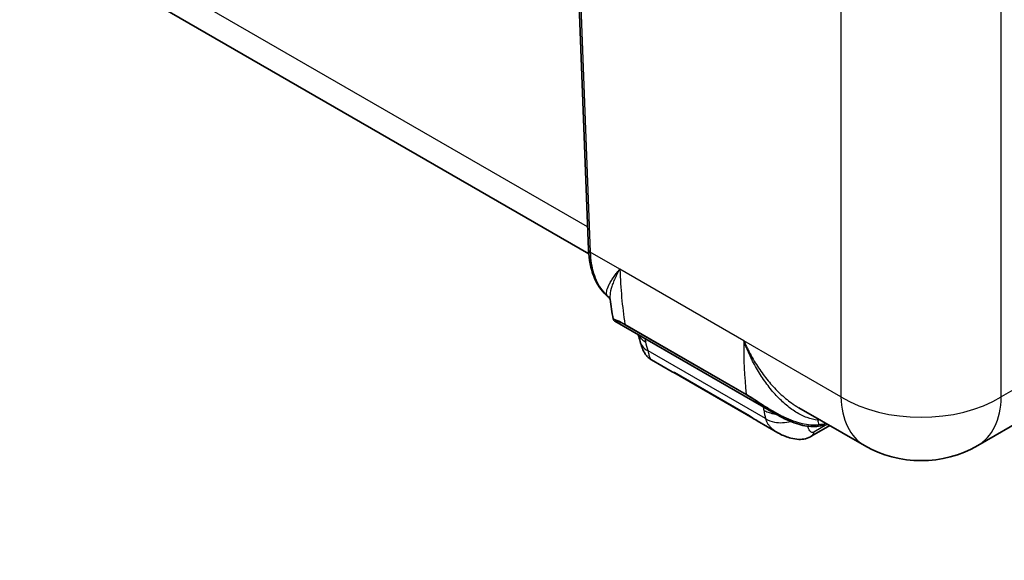
# Model space of a CAD drawing. Units: millimetres. Extents: x -71760 to 80633, y -150749 to 2280.
# Drawn here: x 1078 to 1299, y 243 to 364 of the extents above; entities that cross this region are included whole.
import ezdxf

# ---------------------------------------------------------------- set-up
doc = ezdxf.new("R2010")
doc.units = ezdxf.units.MM
doc.header["$LTSCALE"] = 4
doc.layers.add('Visible (ISO)', color=7, linetype='Continuous', lineweight=35)
doc.layers.add('Visible Narrow (ISO)', color=7, linetype='Continuous', lineweight=25)

msp = doc.modelspace()

# ---------------------------------------------------------------- linework, layer by layer
at = {"layer": 'Visible (ISO)'}
for p, q in [((1205.713, 311.386), (1032.725, 411.261)), ((1202.689, 389.897), (1205.663, 312.253)), ((1210.482, 301.194), (1210.482, 301.194)), ((1211.553, 296.283), (1247.756, 275.381)), ((1240.429, 291.845), (1240.429, 291.845)), ((1240.398, 289.347), (1240.398, 289.347)), ((1224.358, 284.949), (1219.788, 287.588)), ((1242.206, 288.303), (1242.207, 288.303)), ((1242.399, 274.57), (1224.757, 284.756)), ((1323.597, 286.221), (1292.799, 268.44)), ((1240.644, 283.57), (1240.644, 283.571)), ((1240.765, 282.035), (1240.764, 282.035)), ((1249.363, 279.328), (1249.363, 279.328)), ((1252.403, 277.102), (1252.403, 277.102)), ((1267.399, 268.44), (1252.747, 276.899)), ((1242.434, 274.55), (1242.423, 274.556)), ((1248.008, 271.295), (1243.437, 273.934)), ((1247.756, 275.381), (1247.756, 275.381)), ((1259.676, 272.898), (1255.664, 270.582))]:
    msp.add_line(p, q, dxfattribs=at)
msp.add_arc((1280.099, 290.437), 25.4, 240, 300, dxfattribs=at)
msp.add_ellipse((1208.685, 300.261), major_axis=(1.764, 1.009), ratio=0.971338, start_param=0.0000057, end_param=0.0000147, dxfattribs=at)
for points, knots in [([(1210.075, 301.691), (1208.834, 302.717), (1207.819, 304.091), (1206.336, 307.357), (1205.871, 309.313), (1205.69, 311.694), (1205.674, 311.972), (1205.663, 312.253)], [0.0082798, 0.0082798, 0.0082798, 0.0082798, 0.761015, 0.761015, 1.5469671, 1.5469671, 1.6495308, 1.6495308, 1.6495308, 1.6495308]), ([(1210.449, 301.27), (1210.403, 301.35), (1210.319, 301.471), (1210.168, 301.612), (1210.143, 301.634), (1210.115, 301.656)], [0, 0, 0, 0, 0.09766401, 0.09766401, 0.1165229, 0.1165229, 0.1165229, 0.1165229]), ([(1211.553, 296.283), (1211.527, 296.297), (1211.499, 296.316), (1211.441, 296.36), (1211.413, 296.384), (1211.34, 296.458), (1211.294, 296.516), (1211.222, 296.647), (1211.194, 296.72), (1211.177, 296.803), (1211.175, 296.81), (1211.174, 296.817)], [0.000149919, 0.000149919, 0.000149919, 0.000149919, 0.019724436, 0.019724436, 0.035979764, 0.035979764, 0.061902042, 0.061902042, 0.086964505, 0.086964505, 0.089240982, 0.089240982, 0.089240982, 0.089240982]), ([(1219.787, 287.589), (1219.52, 287.743), (1219.257, 287.931), (1218.822, 288.328), (1218.639, 288.535), (1218.317, 288.969), (1218.177, 289.201), (1217.895, 289.74), (1217.762, 290.053), (1217.484, 290.803), (1217.352, 291.24), (1217.23, 291.67)], [0, 0, 0, 0, 0.09403062, 0.09403062, 0.17780424, 0.17780424, 0.2658473, 0.2658473, 0.38779911, 0.38779911, 0.5543027, 0.5543027, 0.5543027, 0.5543027]), ([(1256.678, 272.723), (1255.603, 272.623), (1254.415, 272.749), (1251.851, 273.391), (1250.44, 273.957), (1248.605, 274.903), (1248.181, 275.135), (1247.756, 275.381)], [0, 0, 0, 0, 0.4770413, 0.4770413, 1.0102779, 1.0102779, 1.1697337, 1.1697337, 1.1697337, 1.1697337]), ([(1255.665, 270.582), (1255.237, 270.336), (1254.761, 270.078), (1253.762, 269.825), (1253.26, 269.792), (1252.159, 269.83), (1251.549, 269.927), (1250.069, 270.303), (1249.196, 270.652), (1248.249, 271.158), (1248.128, 271.226), (1248.008, 271.295)], [0, 0, 0, 0, 0.17555726, 0.17555726, 0.33686904, 0.33686904, 0.53075277, 0.53075277, 0.815399, 0.815399, 0.85758762, 0.85758762, 0.85758762, 0.85758762]), ([(1259.201, 273.173), (1258.672, 273.036), (1258.15, 272.926), (1257.315, 272.793), (1256.995, 272.753), (1256.678, 272.723)], [0.71878283, 0.71878283, 0.71878283, 0.71878283, 0.948633, 0.948633, 1.09297789, 1.09297789, 1.09297789, 1.09297789])]:
    msp.add_open_spline(points, degree=3, knots=knots, dxfattribs=at)
for points in [[(1210.482, 301.19), (1210.482, 301.19), (1210.472, 301.229), (1210.449, 301.27)], [(1211.175, 296.817), (1210.914, 298.257), (1210.683, 299.717), (1210.482, 301.194)], [(1211.174, 296.817), (1211.174, 296.817), (1211.174, 296.817), (1211.174, 296.817)], [(1217.23, 291.672), (1217.082, 292.196), (1216.939, 292.723), (1216.8, 293.253)], [(1217.234, 291.673), (1217.234, 291.672), (1217.234, 291.671), (1217.234, 291.67)], [(1219.787, 287.588), (1219.787, 287.588), (1219.787, 287.588), (1219.787, 287.589)], [(1224.362, 284.947), (1224.361, 284.947), (1224.359, 284.948), (1224.358, 284.949)], [(1224.666, 284.8), (1224.562, 284.843), (1224.461, 284.889), (1224.362, 284.947)], [(1224.666, 284.801), (1224.666, 284.8), (1224.666, 284.8), (1224.667, 284.8)], [(1224.758, 284.756), (1224.734, 284.77), (1224.709, 284.782), (1224.684, 284.794)], [(1252.743, 276.901), (1252.744, 276.9), (1252.745, 276.9), (1252.746, 276.899)], [(1243.39, 273.961), (1242.964, 274.208), (1242.544, 274.472), (1242.131, 274.746)], [(1243.437, 273.933), (1243.421, 273.942), (1243.405, 273.952), (1243.39, 273.961)]]:
    msp.add_open_spline(points, degree=3, dxfattribs=at)
at = {"layer": 'Visible Narrow (ISO)'}
for p, q in [((1205.464, 317.439), (1028.875, 419.393)), ((1298.048, 279.35), (1298.048, 415.126)), ((1262.149, 412.711), (1262.149, 279.35)), ((1203.049, 389.689), (1206.035, 311.747)), ((1212.674, 307.914), (1206.035, 311.747)), ((1240.397, 291.908), (1212.674, 307.914)), ((1213.796, 295.614), (1240.97, 279.926)), ((1241.063, 279.713), (1213.89, 295.402)), ((1328.303, 296.817), (1298.048, 279.35)), ((1262.149, 279.35), (1240.397, 291.908)), ((1240.479, 291.759), (1240.479, 291.759)), ((1240.53, 291.65), (1240.529, 291.651)), ((1245.263, 274.456), (1218.972, 289.635)), ((1240.398, 289.342), (1240.398, 289.342)), ((1240.398, 289.341), (1240.398, 289.341)), ((1242.21, 288.296), (1242.211, 288.295)), ((1242.212, 288.293), (1242.211, 288.294)), ((1241.666, 275.067), (1224.879, 284.759)), ((1240.487, 286.326), (1240.487, 286.326)), ((1245.351, 283.568), (1245.351, 283.567)), ((1248.393, 275.344), (1248.394, 275.344)), ((1251.47, 273.968), (1251.47, 273.968)), ((1254.594, 273.17), (1254.594, 273.17)), ((1258.992, 273.12), (1256.084, 271.441))]:
    msp.add_line(p, q, dxfattribs=at)
for start, end in [(89.97337026, 89.97337029), (89.97773602, 89.97773604), (89.97948088, 89.9794809), (89.98384883, 89.98384885), (89.98559181, 89.98559183), (89.98996133, 89.98996135), (89.99170304, 89.99170306), (89.99607352, 89.99607354), (89.9978146, 89.99781461), (90.00218539, 90.0021854), (90.00392646, 90.00392648), (90.00829694, 90.00829696), (90.01003865, 90.01003867), (90.01440817, 90.01440819), (90.01615115, 90.01615117), (90.0205191, 90.02051912), (90.02226396, 90.02226398), (90.02662971, 90.02662974)]:
    msp.add_arc((4436.47, -74552.505), 76196.591, start, end, dxfattribs=at)
for centre, major_axis, ratio, start_param, end_param in [((1206.932, 312.302), (-1.269, -0.049), 0.5920899, 0, 0.7628575), ((1283.912, 348.971), (-41.092, -98.35), 0.5925581, 5.3732157, 5.5097035), ((1208.685, 300.261), (1.764, 1.009), 0.971338, 0.0000147, 0.4635157), ((1214.329, 296.016), (-0.381, -0.66), 0.5773503, 5.6500719, 6.1163555), ((1305.388, 365.538), (59.522, 112.421), 0.600781, 2.5473202, 2.5559191), ((1311.572, 332.982), (-45.955, -95.75), 0.567806, 5.40512, 5.5425034), ((1245.468, 284.662), (0.762, 1.32), 0.5773503, 1.8771381, 1.87722), ((1241.502, 280.327), (-0.381, -0.66), 0.5773503, 5.6500721, 6.1163555), ((1280.099, 290.437), (25.4, 0), 0.6169214, 3.9275998, 5.4971782), ((1280.099, 290.437), (-12.7, -21.997), 0.5773503, 5.5326937, 6.2831853), ((1280.099, 290.437), (12.7, -21.997), 0.5773503, 0, 0.7504916), ((1333.462, 349.33), (-67.438, -107.858), 0.5529276, 5.72536, 5.7253667), ((1333.462, 349.33), (-67.438, -107.858), 0.5529276, 5.7304026, 5.7390014), ((1333.46, 349.328), (-67.436, -107.856), 0.5529276, 5.7390017, 5.7608611), ((1258.388, 273.213), (0.107, -2.029), 0.7775866, 4.048637, 4.2117734), ((1341.176, 344.337), (64.392, 102.573), 0.5516171, 2.6077139, 2.6194847), ((1256.608, 273.482), (0.071, -0.759), 0.768379, 0, 1.0390213)]:
    msp.add_ellipse(centre, major_axis=major_axis, ratio=ratio, start_param=start_param, end_param=end_param, dxfattribs=at)
for points, knots in [([(1206.035, 311.747), (1206.098, 310.062), (1206.349, 308.459), (1206.788, 307.02), (1207.224, 305.592), (1207.844, 304.328), (1208.617, 303.282), (1208.987, 302.781), (1209.391, 302.33), (1209.824, 301.93)], [1.60570291, 1.60570291, 1.60570291, 1.60570291, 1.85689484, 1.85689484, 1.85689484, 2.10623444, 2.10623444, 2.10623444, 2.22562128, 2.22562128, 2.22562128, 2.22562128]), ([(1209.825, 301.93), (1209.68, 302.223), (1209.652, 302.571), (1209.718, 302.972), (1209.719, 302.973), (1209.719, 302.974), (1209.719, 302.975), (1209.786, 303.375), (1209.948, 303.827), (1210.197, 304.333), (1210.199, 304.337), (1210.201, 304.342), (1210.203, 304.346), (1210.326, 304.596), (1210.471, 304.858), (1210.634, 305.132), (1210.638, 305.139), (1210.643, 305.146), (1210.647, 305.153), (1210.81, 305.424), (1210.992, 305.707), (1211.193, 306.001), (1211.2, 306.012), (1211.207, 306.022), (1211.214, 306.032), (1211.414, 306.324), (1211.631, 306.627), (1211.866, 306.94), (1211.877, 306.954), (1211.887, 306.968), (1211.898, 306.982), (1212.01, 307.131), (1212.125, 307.282), (1212.245, 307.434), (1212.258, 307.45), (1212.27, 307.466), (1212.283, 307.483), (1212.336, 307.55), (1212.39, 307.618), (1212.445, 307.686), (1212.459, 307.704), (1212.473, 307.721), (1212.486, 307.738), (1212.507, 307.763), (1212.528, 307.788), (1212.549, 307.813), (1212.563, 307.83), (1212.578, 307.847), (1212.593, 307.864), (1212.596, 307.867), (1212.6, 307.87), (1212.603, 307.874), (1212.609, 307.88), (1212.616, 307.887), (1212.622, 307.893), (1212.625, 307.896), (1212.629, 307.899), (1212.632, 307.901), (1212.639, 307.907), (1212.647, 307.911), (1212.657, 307.914), (1212.662, 307.915), (1212.668, 307.916), (1212.674, 307.914)], [0, 0, 0, 0, 0.004538236, 0.004538236, 0.004538236, 0.004550159, 0.004550159, 0.004550159, 0.009076471, 0.009076471, 0.009076471, 0.009115548, 0.009115548, 0.009115548, 0.011345589, 0.011345589, 0.011345589, 0.011402746, 0.011402746, 0.011402746, 0.013614707, 0.013614707, 0.013614707, 0.013691722, 0.013691722, 0.013691722, 0.015883824, 0.015883824, 0.015883824, 0.015982023, 0.015982023, 0.015982023, 0.017018383, 0.017018383, 0.017018383, 0.017127506, 0.017127506, 0.017127506, 0.017585663, 0.017585663, 0.017585663, 0.017700377, 0.017700377, 0.017700377, 0.017869302, 0.017869302, 0.017869302, 0.017987163, 0.017987163, 0.017987163, 0.018011122, 0.018011122, 0.018011122, 0.018059087, 0.018059087, 0.018059087, 0.018082032, 0.018082032, 0.018082032, 0.018128604, 0.018128604, 0.018128604, 0.018152942, 0.018152942, 0.018152942, 0.018152942]), ([(1212.674, 307.914), (1212.67, 307.914), (1212.663, 307.911), (1212.652, 307.904), (1212.647, 307.899), (1212.634, 307.883), (1212.626, 307.872), (1212.602, 307.836), (1212.587, 307.812), (1212.543, 307.738), (1212.515, 307.688), (1212.431, 307.539), (1212.376, 307.439), (1212.216, 307.143), (1212.113, 306.948), (1211.817, 306.37), (1211.638, 305.995), (1211.313, 305.267), (1211.169, 304.914), (1210.918, 304.23), (1210.811, 303.899), (1210.549, 302.944), (1210.454, 302.36), (1210.443, 301.607), (1210.454, 301.396), (1210.482, 301.194)], [0, 0, 0, 0, 0.000036544, 0.000036544, 0.000073089, 0.000073089, 0.000146177, 0.000146177, 0.000292354, 0.000292354, 0.000584709, 0.000584709, 0.001169417, 0.001169417, 0.002338835, 0.002338835, 0.004677669, 0.004677669, 0.007016504, 0.007016504, 0.009355338, 0.009355338, 0.014033008, 0.014033008, 0.015955567, 0.015955567, 0.015955567, 0.015955567]), ([(1211.174, 296.817), (1211.174, 296.815), (1211.176, 296.813), (1211.178, 296.811), (1211.178, 296.811), (1211.179, 296.81), (1211.18, 296.81), (1211.201, 296.793), (1211.286, 296.768), (1211.45, 296.714), (1211.454, 296.713), (1211.46, 296.711), (1211.465, 296.709), (1211.547, 296.682), (1211.649, 296.647), (1211.775, 296.601), (1211.782, 296.598), (1211.789, 296.595), (1211.797, 296.592), (1211.926, 296.544), (1212.079, 296.483), (1212.258, 296.405), (1212.266, 296.401), (1212.274, 296.398), (1212.283, 296.394), (1212.371, 296.355), (1212.466, 296.312), (1212.569, 296.264), (1212.576, 296.26), (1212.584, 296.257), (1212.592, 296.253), (1212.698, 296.203), (1212.811, 296.147), (1212.931, 296.086), (1212.937, 296.083), (1212.943, 296.08), (1212.949, 296.076), (1213.202, 295.947), (1213.483, 295.795), (1213.796, 295.614)], [0.0125325857, 0.0125325857, 0.0125325857, 0.0125325857, 0.0128341957, 0.0128341957, 0.0128341957, 0.0129055954, 0.0129055954, 0.0129055954, 0.0154106902, 0.0154106902, 0.0154106902, 0.0154867144, 0.0154867144, 0.0154867144, 0.0167071577, 0.0167071577, 0.0167071577, 0.016777274, 0.016777274, 0.016777274, 0.0180117012, 0.0180117012, 0.0180117012, 0.0180678335, 0.0180678335, 0.0180678335, 0.0186678096, 0.0186678096, 0.0186678096, 0.0187131133, 0.0187131133, 0.0187131133, 0.0193266436, 0.0193266436, 0.0193266436, 0.019358393, 0.019358393, 0.019358393, 0.0206489522, 0.0206489522, 0.0206489522, 0.0206489522]), ([(1213.89, 295.402), (1213.591, 295.574), (1213.325, 295.716), (1213.089, 295.831), (1213.085, 295.833), (1213.081, 295.835), (1213.077, 295.837), (1212.963, 295.892), (1212.856, 295.942), (1212.756, 295.985), (1212.751, 295.987), (1212.746, 295.99), (1212.741, 295.992), (1212.644, 296.034), (1212.555, 296.07), (1212.473, 296.102), (1212.467, 296.104), (1212.462, 296.106), (1212.457, 296.108), (1212.29, 296.171), (1212.152, 296.215), (1212.037, 296.247), (1212.032, 296.248), (1212.027, 296.25), (1212.022, 296.251), (1211.909, 296.281), (1211.82, 296.299), (1211.75, 296.309), (1211.747, 296.31), (1211.743, 296.31), (1211.74, 296.311), (1211.601, 296.33), (1211.539, 296.32), (1211.535, 296.303), (1211.535, 296.302), (1211.535, 296.302), (1211.535, 296.302), (1211.535, 296.296), (1211.541, 296.289), (1211.553, 296.282)], [0, 0, 0, 0, 0.0012455266, 0.0012455266, 0.0012455266, 0.0012671705, 0.0012671705, 0.0012671705, 0.001869522, 0.001869522, 0.001869522, 0.0019007557, 0.0019007557, 0.0019007557, 0.0024949201, 0.0024949201, 0.0024949201, 0.0025343409, 0.0025343409, 0.0025343409, 0.0037497405, 0.0037497405, 0.0037497405, 0.0038015114, 0.0038015114, 0.0038015114, 0.0050089097, 0.0050089097, 0.0050089097, 0.0050686819, 0.0050686819, 0.0050686819, 0.0075372574, 0.0075372574, 0.0075372574, 0.0076030228, 0.0076030228, 0.0076030228, 0.0083929767, 0.0083929767, 0.0083929767, 0.0083929767]), ([(1216.848, 293.226), (1216.857, 293.205), (1216.867, 293.184), (1216.878, 293.163), (1216.936, 293.047), (1217.003, 292.933), (1217.08, 292.822), (1217.234, 292.599), (1217.426, 292.386), (1217.658, 292.183), (1217.889, 291.98), (1218.154, 291.792), (1218.452, 291.62)], [0.0067379536, 0.0067379536, 0.0067379536, 0.0067379536, 0.006849246, 0.006849246, 0.006849246, 0.0074719047, 0.0074719047, 0.0074719047, 0.0087172221, 0.0087172221, 0.0087172221, 0.0099625396, 0.0099625396, 0.0099625396, 0.0099625396]), ([(1217.234, 291.67), (1217.317, 291.373), (1217.446, 291.089), (1217.623, 290.825), (1217.942, 290.35), (1218.408, 289.942), (1218.972, 289.635)], [0.61129515, 0.61129515, 0.61129515, 0.61129515, 0.75, 0.75, 0.75, 0.99999664, 0.99999664, 0.99999664, 0.99999664]), ([(1256.953, 274.114), (1256.182, 274.171), (1255.377, 274.366), (1254.149, 274.827), (1253.736, 275.009), (1252.905, 275.427), (1252.492, 275.662), (1251.266, 276.429), (1250.465, 277.027), (1249.293, 278.036), (1248.908, 278.392), (1248.147, 279.139), (1247.773, 279.53), (1246.68, 280.741), (1245.987, 281.603), (1244.669, 283.426), (1244.044, 284.387), (1243.161, 285.9), (1242.874, 286.418), (1242.324, 287.47), (1242.059, 288.005), (1241.55, 289.095), (1241.307, 289.648), (1240.957, 290.491), (1240.844, 290.774), (1240.677, 291.201), (1240.623, 291.343), (1240.541, 291.558), (1240.514, 291.63), (1240.472, 291.738), (1240.458, 291.774), (1240.436, 291.828), (1240.428, 291.846), (1240.416, 291.873), (1240.411, 291.882), (1240.401, 291.899), (1240.395, 291.908), (1240.387, 291.912)], [0, 0, 0, 0, 0.003816825, 0.003816825, 0.005725237, 0.005725237, 0.007633649, 0.007633649, 0.011450474, 0.011450474, 0.013358886, 0.013358886, 0.015267299, 0.015267299, 0.019084123, 0.019084123, 0.022900948, 0.022900948, 0.02480936, 0.02480936, 0.026717773, 0.026717773, 0.028626185, 0.028626185, 0.029580391, 0.029580391, 0.030057494, 0.030057494, 0.030296046, 0.030296046, 0.030415322, 0.030415322, 0.030474959, 0.030474959, 0.030504778, 0.030504778, 0.030534597, 0.030534597, 0.030534597, 0.030534597]), ([(1240.397, 291.908), (1240.411, 291.895), (1240.42, 291.876), (1240.43, 291.859), (1240.439, 291.841), (1240.448, 291.823), (1240.457, 291.805), (1240.474, 291.77), (1240.491, 291.734), (1240.507, 291.698), (1240.54, 291.627), (1240.572, 291.555), (1240.605, 291.483), (1240.669, 291.34), (1240.735, 291.198), (1240.8, 291.056), (1240.932, 290.772), (1241.067, 290.49), (1241.204, 290.21), (1241.479, 289.65), (1241.766, 289.099), (1242.065, 288.558), (1242.363, 288.016), (1242.672, 287.485), (1242.992, 286.963), (1243.313, 286.442), (1243.645, 285.93), (1243.985, 285.432), (1244.666, 284.437), (1245.383, 283.494), (1246.135, 282.605), (1246.887, 281.716), (1247.675, 280.881), (1248.499, 280.107), (1248.911, 279.719), (1249.334, 279.345), (1249.762, 278.991), (1250.19, 278.637), (1250.623, 278.303), (1251.06, 277.99), (1251.615, 277.592), (1252.176, 277.228), (1252.743, 276.901)], [0, 0, 0, 0, 0.000060751, 0.000060751, 0.000060751, 0.000121503, 0.000121503, 0.000121503, 0.000243005, 0.000243005, 0.000243005, 0.000486011, 0.000486011, 0.000486011, 0.000972022, 0.000972022, 0.000972022, 0.001944043, 0.001944043, 0.001944043, 0.003888086, 0.003888086, 0.003888086, 0.00583213, 0.00583213, 0.00583213, 0.007776173, 0.007776173, 0.007776173, 0.011664259, 0.011664259, 0.011664259, 0.015552345, 0.015552345, 0.015552345, 0.017496389, 0.017496389, 0.017496389, 0.019440432, 0.019440432, 0.019440432, 0.0219092, 0.0219092, 0.0219092, 0.0219092]), ([(1219.787, 287.589), (1219.782, 287.591), (1219.777, 287.594), (1219.749, 287.612), (1219.727, 287.629), (1219.681, 287.671), (1219.659, 287.694), (1219.615, 287.747), (1219.593, 287.777), (1219.562, 287.825), (1219.551, 287.842), (1219.535, 287.869), (1219.53, 287.879), (1219.519, 287.899), (1219.513, 287.91), (1219.495, 287.943), (1219.486, 287.963), (1219.464, 288.008), (1219.453, 288.032), (1219.422, 288.103), (1219.403, 288.151), (1219.342, 288.314), (1219.301, 288.438), (1219.218, 288.72), (1219.176, 288.878), (1219.085, 289.228), (1219.038, 289.421), (1218.972, 289.635)], [7.769154, 7.769154, 7.769154, 7.769154, 7.8529409, 7.8529409, 8.245588, 8.245588, 8.638235, 8.638235, 9.030882, 9.030882, 9.2272056, 9.2272056, 9.3253673, 9.3253673, 9.4235291, 9.4235291, 9.6198526, 9.6198526, 9.8161761, 9.8161761, 10.2088232, 10.2088232, 10.9941173, 10.9941173, 11.7794114, 11.7794114, 12.5647055, 12.5647055, 12.5647055, 12.5647055]), ([(1224.879, 284.759), (1224.73, 284.798), (1224.597, 284.84), (1224.49, 284.884), (1224.442, 284.904), (1224.399, 284.925), (1224.362, 284.947)], [-0.0000395734, -0.0000395734, -0.0000395734, -0.0000395734, 0.0014067847, 0.0014067847, 0.0014067847, 0.0020562247, 0.0020562247, 0.0020562247, 0.0020562247]), ([(1224.667, 284.8), (1224.688, 284.792), (1224.713, 284.784), (1224.78, 284.769), (1224.827, 284.763), (1224.879, 284.759)], [0.0044057639, 0.0044057639, 0.0044057639, 0.0044057639, 0.0048917639, 0.0048917639, 0.0055905873, 0.0055905873, 0.0055905873, 0.0055905873]), ([(1240.97, 279.926), (1241.124, 279.836), (1241.282, 279.742), (1241.609, 279.544), (1241.778, 279.439), (1242.292, 279.117), (1242.641, 278.891), (1243.354, 278.426), (1243.717, 278.187), (1244.437, 277.716), (1244.796, 277.482), (1245.517, 277.022), (1245.875, 276.796), (1246.586, 276.363), (1246.938, 276.153), (1247.642, 275.75), (1247.992, 275.556), (1248.693, 275.186), (1249.045, 275.009), (1250.09, 274.509), (1250.776, 274.219), (1252.132, 273.727), (1252.804, 273.526), (1254.127, 273.226), (1254.766, 273.13), (1255.996, 273.05), (1256.586, 273.066), (1257.146, 273.144)], [0.000000003, 0.000000003, 0.000000003, 0.000000003, 0.000648246, 0.000648246, 0.001296492, 0.001296492, 0.002592985, 0.002592985, 0.003889477, 0.003889477, 0.00518597, 0.00518597, 0.006482462, 0.006482462, 0.007778955, 0.007778955, 0.009075447, 0.009075447, 0.010371939, 0.010371939, 0.012964924, 0.012964924, 0.015557909, 0.015557909, 0.018150894, 0.018150894, 0.020743879, 0.020743879, 0.020743879, 0.020743879]), ([(1247.756, 275.381), (1247.54, 275.506), (1247.324, 275.633), (1247.108, 275.764), (1247.091, 275.775), (1247.073, 275.785), (1247.056, 275.796), (1246.725, 275.997), (1246.393, 276.205), (1246.058, 276.421), (1245.74, 276.626), (1245.419, 276.838), (1245.095, 277.055), (1245.078, 277.066), (1245.062, 277.077), (1245.046, 277.088), (1244.72, 277.307), (1244.395, 277.528), (1244.067, 277.751), (1244.053, 277.761), (1244.039, 277.771), (1244.025, 277.781), (1243.867, 277.888), (1243.709, 277.996), (1243.55, 278.105), (1243.377, 278.223), (1243.204, 278.341), (1243.032, 278.457), (1243.021, 278.465), (1243.01, 278.472), (1242.999, 278.479), (1242.667, 278.704), (1242.339, 278.922), (1242.016, 279.129), (1242.011, 279.133), (1242.005, 279.137), (1241.999, 279.14), (1241.838, 279.243), (1241.679, 279.343), (1241.526, 279.437), (1241.446, 279.486), (1241.368, 279.534), (1241.291, 279.58), (1241.214, 279.626), (1241.138, 279.67), (1241.063, 279.713)], [0.0115873706, 0.0115873706, 0.0115873706, 0.0115873706, 0.0123972823, 0.0123972823, 0.0123972823, 0.0124622585, 0.0124622585, 0.0124622585, 0.0137007959, 0.0137007959, 0.0137007959, 0.0148767387, 0.0148767387, 0.0148767387, 0.014935999, 0.014935999, 0.014935999, 0.0161164669, 0.0161164669, 0.0161164669, 0.0161680377, 0.0161680377, 0.0161680377, 0.016736331, 0.016736331, 0.016736331, 0.0173561952, 0.0173561952, 0.0173561952, 0.0173954027, 0.0173954027, 0.0173954027, 0.0185959234, 0.0185959234, 0.0185959234, 0.0186177371, 0.0186177371, 0.0186177371, 0.0192157875, 0.0192157875, 0.0192157875, 0.0195257195, 0.0195257195, 0.0195257195, 0.0198356516, 0.0198356516, 0.0198356516, 0.0198356516]), ([(1244.89, 276.357), (1245.188, 276.185), (1245.51, 276.033), (1245.857, 275.901), (1246.03, 275.835), (1246.209, 275.774), (1246.395, 275.718), (1246.58, 275.661), (1246.772, 275.61), (1246.966, 275.566), (1247.197, 275.512), (1247.432, 275.467), (1247.67, 275.43)], [0, 0, 0, 0, 0.0012453077, 0.0012453077, 0.0012453077, 0.0018679615, 0.0018679615, 0.0018679615, 0.0024906154, 0.0024906154, 0.0024906154, 0.0032324175, 0.0032324175, 0.0032324175, 0.0032324175]), ([(1243.39, 273.961), (1243.215, 274.062), (1243.041, 274.167), (1242.868, 274.274), (1242.766, 274.337), (1242.665, 274.4), (1242.564, 274.465), (1242.464, 274.53), (1242.363, 274.595), (1242.263, 274.661), (1242.163, 274.728), (1242.062, 274.795), (1241.963, 274.863), (1241.863, 274.93), (1241.764, 274.999), (1241.666, 275.067)], [0.0037005062, 0.0037005062, 0.0037005062, 0.0037005062, 0.0043135773, 0.0043135773, 0.0043135773, 0.004673042, 0.004673042, 0.004673042, 0.0050325068, 0.0050325068, 0.0050325068, 0.0053919716, 0.0053919716, 0.0053919716, 0.0057514364, 0.0057514364, 0.0057514364, 0.0057514364]), ([(1245.263, 274.456), (1245.852, 274.095), (1246.553, 273.831), (1247.314, 273.683), (1248.452, 273.462), (1249.723, 273.512), (1250.921, 273.811)], [0, 0, 0, 0, 0.25, 0.25, 0.25, 0.62431124, 0.62431124, 0.62431124, 0.62431124]), ([(1245.263, 274.456), (1245.305, 274.276), (1245.368, 274.092), (1245.447, 273.912), (1245.457, 273.888), (1245.468, 273.865), (1245.479, 273.841), (1245.573, 273.637), (1245.688, 273.438), (1245.818, 273.245), (1245.949, 273.053), (1246.095, 272.868), (1246.252, 272.692), (1246.331, 272.604), (1246.409, 272.522), (1246.494, 272.438), (1246.536, 272.396), (1246.582, 272.351), (1246.627, 272.309), (1246.671, 272.267), (1246.713, 272.229), (1246.763, 272.185), (1246.788, 272.163), (1246.814, 272.14), (1246.839, 272.119), (1246.864, 272.097), (1246.887, 272.078), (1246.91, 272.059), (1246.956, 272.02), (1247.002, 271.983), (1247.048, 271.946), (1247.142, 271.871), (1247.237, 271.799), (1247.336, 271.728), (1247.434, 271.657), (1247.532, 271.59), (1247.635, 271.523), (1247.658, 271.509), (1247.68, 271.495), (1247.702, 271.481), (1247.781, 271.43), (1247.859, 271.382), (1247.939, 271.335), (1247.962, 271.322), (1247.985, 271.308), (1248.008, 271.295)], [0.0001921, 0.0001921, 0.0001921, 0.0001921, 0.694845, 0.694845, 0.694845, 0.7853348, 0.7853348, 0.7853348, 1.5706696, 1.5706696, 1.5706696, 2.3560044, 2.3560044, 2.3560044, 2.7486718, 2.7486718, 2.7486718, 2.9450055, 2.9450055, 2.9450055, 3.1413392, 3.1413392, 3.1413392, 3.239506, 3.239506, 3.239506, 3.3376729, 3.3376729, 3.3376729, 3.5340066, 3.5340066, 3.5340066, 3.9266739, 3.9266739, 3.9266739, 4.3193413, 4.3193413, 4.3193413, 4.4044889, 4.4044889, 4.4044889, 4.7120087, 4.7120087, 4.7120087, 4.79846, 4.79846, 4.79846, 4.79846]), ([(1256.084, 271.441), (1255.966, 271.373), (1255.862, 271.346), (1255.678, 271.342), (1255.598, 271.365), (1255.381, 271.473), (1255.267, 271.597), (1255.067, 271.89), (1254.982, 272.057), (1254.835, 272.405), (1254.771, 272.582), (1254.713, 272.767)], [0, 0, 0, 0, 0.4409639, 0.4409639, 0.8819279, 0.8819279, 1.7638557, 1.7638557, 2.6457836, 2.6457836, 3.4640266, 3.4640266, 3.4640266, 3.4640266]), ([(1255.665, 270.582), (1255.779, 270.648), (1255.874, 270.747), (1255.985, 270.953), (1256.017, 271.034), (1256.064, 271.218), (1256.079, 271.325), (1256.084, 271.441)], [1.5712346, 1.5712346, 1.5712346, 1.5712346, 2.2923347, 2.2923347, 2.6743905, 2.6743905, 3.0563735, 3.0563735, 3.0563735, 3.0563735])]:
    msp.add_open_spline(points, degree=3, knots=knots, dxfattribs=at)
for points in [[(1212.681, 307.83), (1212.68, 307.857), (1212.679, 307.884), (1212.674, 307.914)], [(1210.116, 301.657), (1210.015, 301.739), (1209.918, 301.83), (1209.825, 301.93)], [(1218.972, 289.635), (1218.8, 290.286), (1218.623, 290.95), (1218.452, 291.62)], [(1240.387, 291.912), (1240.391, 291.911), (1240.394, 291.909), (1240.397, 291.908)], [(1241.492, 289.635), (1241.493, 289.635), (1241.493, 289.635), (1241.494, 289.635)], [(1224.759, 284.757), (1224.777, 284.746), (1224.817, 284.747), (1224.879, 284.759)], [(1241.666, 275.067), (1241.853, 274.93), (1242.044, 274.8), (1242.236, 274.677)], [(1242.132, 274.746), (1241.974, 274.85), (1241.818, 274.958), (1241.666, 275.067)], [(1242.326, 274.621), (1242.333, 274.617), (1242.339, 274.612), (1242.346, 274.608)], [(1257.5, 274.155), (1257.316, 274.137), (1257.134, 274.123), (1256.953, 274.114)], [(1257.146, 273.144), (1257.689, 273.195), (1258.244, 273.28), (1258.809, 273.399)]]:
    msp.add_open_spline(points, degree=3, dxfattribs=at)

doc.saveas('drawing.dxf')
